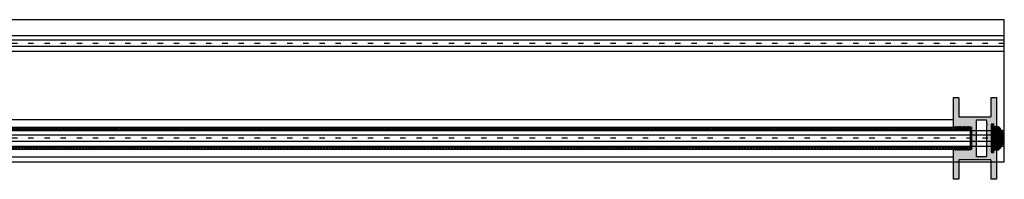
# Model space of a CAD drawing. Units: millimetres. Extents: x 0 to 5588, y 27 to 6683.
# Drawn here: x 1495 to 1951, y 1075 to 1149 of the extents above; entities that cross this region are included whole.
import ezdxf

# ---------------------------------------------------------------- set-up
doc = ezdxf.new("R2010")
doc.units = ezdxf.units.MM
doc.linetypes.add('Gestrichelt', pattern=[10, 2.5, -5, 2.5])
doc.layers.add('FEIN', color=7, linetype='Continuous')
pattern_1 = [(-225, (512.0609, -1889.1684), (0.70710678, 0.70710678), []), (-315, (512.0609, -1889.1684), (0.70710678, -0.70710678), [])]

# ---------------------------------------------------------------- blocks, each defined once
blk = doc.blocks.new('*U28')
at = {"layer": 'FEIN', "color": 5, "true_color": 0x0000ff}
for p, q in [((-92.12, -36.5), (-92.12, 1769.5)), ((-82.62, -36.5), (-82.62, 1769.5)), ((-79.62, -36.5), (-79.62, 1769.5)), ((-38.62, -36.5), (-38.62, 1769.5)), ((-35.62, -36.5), (-35.62, 1769.5)), ((-26.12, -36.5), (-26.12, 1769.5)), ((-92.12, -36.5), (-26.12, -36.5))]:
    blk.add_line(p, q, dxfattribs=at)
blk = doc.blocks.new('*U198')
at = {"layer": 'FEIN'}
for p, q in [((4041.55, 114.3), (4037.47, 114.3)), ((4037.6, 114.5), (4041.55, 114.5)), ((4041.55, 114.7), (4037.75, 114.7)), ((4037.92, 114.9), (4041.55, 114.9)), ((4038.09, 115.1), (4041.55, 115.1)), ((4038.28, 115.3), (4041.55, 115.3)), ((4038.49, 115.5), (4041.55, 115.5)), ((4038.71, 115.7), (4041.55, 115.7)), ((4038.96, 115.9), (4041.55, 115.9)), ((4036.35, 110.9), (4041.55, 110.9)), ((4041.55, 110.7), (4036.35, 110.7)), ((4041.55, 110.5), (4036.35, 110.5)), ((4041.55, 110.3), (4036.35, 110.3)), ((4041.55, 111.1), (4036.36, 111.1)), ((4036.36, 110.1), (4041.55, 110.1)), ((4041.55, 111.3), (4036.38, 111.3)), ((4041.55, 109.9), (4036.38, 109.9)), ((4036.41, 111.5), (4041.55, 111.5)), ((4036.41, 109.7), (4041.55, 109.7)), ((4041.55, 111.7), (4036.44, 111.7)), ((4041.55, 111.9), (4036.47, 111.9)), ((4041.55, 112.1), (4036.52, 112.1)), ((4041.55, 112.3), (4036.57, 112.3)), ((4041.55, 112.5), (4036.62, 112.5)), ((4041.55, 112.7), (4036.68, 112.7)), ((4036.75, 112.9), (4041.55, 112.9)), ((4041.55, 113.1), (4036.83, 113.1)), ((4036.92, 113.3), (4041.55, 113.3)), ((4041.55, 113.5), (4037.01, 113.5)), ((4037.11, 113.7), (4041.55, 113.7)), ((4041.55, 113.9), (4037.22, 113.9)), ((4037.34, 114.1), (4041.55, 114.1)), ((4041.55, 109.5), (4036.44, 109.5)), ((4036.47, 109.3), (4041.55, 109.3)), ((4041.55, 109.1), (4036.52, 109.1)), ((4036.57, 108.9), (4041.55, 108.9)), ((4041.55, 108.7), (4036.62, 108.7)), ((4036.68, 108.5), (4041.55, 108.5)), ((4041.55, 108.3), (4036.75, 108.3)), ((4036.83, 108.1), (4041.55, 108.1)), ((4041.55, 107.9), (4036.92, 107.9)), ((4037.01, 107.7), (4041.54, 107.7)), ((4041.55, 107.5), (4037.11, 107.5)), ((4037.22, 107.3), (4041.55, 107.3)), ((4041.55, 107.1), (4037.34, 107.1)), ((4037.47, 106.9), (4041.55, 106.9)), ((4041.55, 106.7), (4037.6, 106.7)), ((4041.55, 106.5), (4037.75, 106.5)), ((4041.55, 106.3), (4037.92, 106.3)), ((4041.55, 106.1), (4038.09, 106.1)), ((4041.55, 105.9), (4038.28, 105.9)), ((4041.55, 105.7), (4038.49, 105.7)), ((4038.71, 105.5), (4041.55, 105.5)), ((4039.96, 105.3), (4038.96, 105.3)), ((4041.55, 105.3), (4038.96, 105.3))]:
    blk.add_line(p, q, dxfattribs=at)
blk.add_lwpolyline([(4041.55, 117.1), (4042.35, 117.1), (4042.35, 104.1), (4041.55, 104.1)], close=True, dxfattribs=at)
blk = doc.blocks.new('*U201')
at = {"layer": 'FEIN'}
for p, q in [((4041.55, 114.3), (4037.47, 114.3)), ((4037.6, 114.5), (4041.55, 114.5)), ((4041.55, 114.7), (4037.75, 114.7)), ((4037.92, 114.9), (4041.55, 114.9)), ((4038.09, 115.1), (4041.55, 115.1)), ((4038.28, 115.3), (4041.55, 115.3)), ((4038.49, 115.5), (4041.55, 115.5)), ((4038.71, 115.7), (4041.55, 115.7)), ((4038.96, 115.9), (4041.55, 115.9)), ((4036.35, 110.9), (4041.55, 110.9)), ((4041.55, 110.7), (4036.35, 110.7)), ((4041.55, 110.5), (4036.35, 110.5)), ((4041.55, 110.3), (4036.35, 110.3)), ((4041.55, 111.1), (4036.36, 111.1)), ((4036.36, 110.1), (4041.55, 110.1)), ((4041.55, 111.3), (4036.38, 111.3)), ((4041.55, 109.9), (4036.38, 109.9)), ((4036.41, 111.5), (4041.55, 111.5)), ((4036.41, 109.7), (4041.55, 109.7)), ((4041.55, 111.7), (4036.44, 111.7)), ((4041.55, 111.9), (4036.47, 111.9)), ((4041.55, 112.1), (4036.52, 112.1)), ((4041.55, 112.3), (4036.57, 112.3)), ((4041.55, 112.5), (4036.62, 112.5)), ((4041.55, 112.7), (4036.68, 112.7)), ((4036.75, 112.9), (4041.55, 112.9)), ((4041.55, 113.1), (4036.83, 113.1)), ((4036.92, 113.3), (4041.55, 113.3)), ((4041.55, 113.5), (4037.01, 113.5)), ((4037.11, 113.7), (4041.55, 113.7)), ((4041.55, 113.9), (4037.22, 113.9)), ((4037.34, 114.1), (4041.55, 114.1)), ((4041.55, 109.5), (4036.44, 109.5)), ((4036.47, 109.3), (4041.55, 109.3)), ((4041.55, 109.1), (4036.52, 109.1)), ((4036.57, 108.9), (4041.55, 108.9)), ((4041.55, 108.7), (4036.62, 108.7)), ((4036.68, 108.5), (4041.55, 108.5)), ((4041.55, 108.3), (4036.75, 108.3)), ((4036.83, 108.1), (4041.55, 108.1)), ((4041.55, 107.9), (4036.92, 107.9)), ((4037.01, 107.7), (4041.54, 107.7)), ((4041.55, 107.5), (4037.11, 107.5)), ((4037.22, 107.3), (4041.55, 107.3)), ((4041.55, 107.1), (4037.34, 107.1)), ((4037.47, 106.9), (4041.55, 106.9)), ((4041.55, 106.7), (4037.6, 106.7)), ((4041.55, 106.5), (4037.75, 106.5)), ((4041.55, 106.3), (4037.92, 106.3)), ((4041.55, 106.1), (4038.09, 106.1)), ((4041.55, 105.9), (4038.28, 105.9)), ((4041.55, 105.7), (4038.49, 105.7)), ((4038.71, 105.5), (4041.55, 105.5)), ((4039.96, 105.3), (4038.96, 105.3)), ((4041.55, 105.3), (4038.96, 105.3))]:
    blk.add_line(p, q, dxfattribs=at)
blk.add_lwpolyline([(4041.55, 117.1), (4042.35, 117.1), (4042.35, 104.1), (4041.55, 104.1)], close=True, dxfattribs=at)
blk = doc.blocks.new('*U204')
at = {"layer": 'FEIN', "color": 7}
blk.add_lwpolyline([(384.53, 559.97, -0.51786), (384.53, 559.81), (384.51, 559.79, -0.303386), (384.39, 559.78), (383.01, 560.57), (382.6, 560.57), (383.5, 559.98, -0.55807), (383.49, 559.81), (383.44, 559.78, -0.272468), (383.34, 559.78), (382.01, 560.57), (381.21, 560.57, -0.414214), (381.01, 560.77), (381.01, 569.57, -0.414214), (381.21, 569.77), (382.01, 569.77), (383.34, 570.56, -0.272468), (383.44, 570.56), (383.49, 570.53, -0.55807), (383.5, 570.36), (382.6, 569.77), (383.01, 569.77), (384.39, 570.56, -0.303386), (384.51, 570.55), (384.53, 570.53, -0.51786), (384.53, 570.37), (383.6, 569.77), (384.8, 569.77, 0.189103), (385.14, 569.9, -0.189103), (385.82, 570.17), (388.81, 570.17, -0.414214), (389.01, 569.97), (389.01, 569.76, -0.208425), (388.94, 569.61), (388.71, 569.31, -0.229516), (388.63, 569.27), (388.4, 569.27, -0.543731), (388.31, 569.41), (388.42, 569.67), (385.82, 569.67, 0.189103), (385.48, 569.54, -0.189103), (384.8, 569.27), (381.51, 569.27), (381.51, 561.07), (384.8, 561.07, -0.189103), (385.48, 560.8, 0.189103), (385.82, 560.67), (388.42, 560.67), (388.31, 560.93, -0.543731), (388.4, 561.07), (388.63, 561.07, -0.229516), (388.71, 561.03), (388.94, 560.73, -0.208425), (389.01, 560.58), (389.01, 560.37, -0.414214), (388.81, 560.17), (385.82, 560.17, -0.189103), (385.14, 560.44, 0.189103), (384.8, 560.57), (383.6, 560.57)], format="xyb", close=True, dxfattribs=at)

msp = doc.modelspace()

# ---------------------------------------------------------------- hatches: boundary and pattern name
at = {"layer": 'FEIN', "linetype": 'Continuous', "true_color": 0xcccccc}
h = msp.add_hatch(color=254, dxfattribs=at)
h.paths.add_polyline_path([(1927.5, 1075.59, 0.4142136), (1927.8, 1075.29), (1929.7, 1075.29, 0.4142136), (1930, 1075.59), (1930, 1083.99, -0.4142136), (1930.3, 1084.29), (1944.7, 1084.29, -0.4142136), (1945, 1083.99), (1945, 1075.59, 0.4142136), (1945.3, 1075.29), (1947.2, 1075.29, 0.4142136), (1947.5, 1075.59), (1947.5, 1088.69, 0.4142136), (1947.2, 1088.99), (1946.45, 1088.99, 0.4142136), (1946.25, 1088.79), (1946.25, 1087.94, -0.4142136), (1946.05, 1087.74), (1945.25, 1087.74, -0.4142136), (1945.05, 1087.94), (1945.05, 1100.64, -0.4142136), (1945.25, 1100.84), (1946.05, 1100.84, -0.4142136), (1946.25, 1100.64), (1946.25, 1099.79, 0.4142136), (1946.45, 1099.59), (1947.2, 1099.59, 0.4142136), (1947.5, 1099.89), (1947.5, 1112.99, 0.4142136), (1947.2, 1113.29), (1945.3, 1113.29, 0.4142136), (1945, 1112.99), (1945, 1104.59, -0.4142136), (1944.7, 1104.29), (1930.3, 1104.29, -0.4142136), (1930, 1104.59), (1930, 1112.99, 0.4142136), (1929.7, 1113.29), (1927.8, 1113.29, 0.4142136), (1927.5, 1112.99), (1927.5, 1099.715, 0.4142136), (1927.8, 1099.415), (1928.096, 1099.415, 0.2679492), (1928.269, 1099.515), (1928.327, 1099.615, -0.2679492), (1928.5, 1099.715, -0.1316525), (1928.6, 1099.688), (1929.027, 1099.442, 0.1316525), (1929.127, 1099.415, 0.3419987), (1929.32, 1099.565, -0.3419987), (1929.514, 1099.715, -0.1316525), (1929.614, 1099.688), (1930.041, 1099.442, 0.1316525), (1930.141, 1099.415, 0.3419987), (1930.335, 1099.565, -0.3419987), (1930.528, 1099.715, -0.1316525), (1930.628, 1099.688), (1931.055, 1099.442, 0.1316525), (1931.155, 1099.415, 0.3419987), (1931.349, 1099.565, -0.3419987), (1931.542, 1099.715, -0.1316525), (1931.642, 1099.688), (1932.069, 1099.442, 0.1316525), (1932.169, 1099.415, 0.3419987), (1932.363, 1099.565, -0.3419987), (1932.556, 1099.715, -0.1316525), (1932.656, 1099.688), (1933.083, 1099.442, 0.1316525), (1933.183, 1099.415, 0.3419987), (1933.377, 1099.565, -0.3419987), (1933.57, 1099.715, -0.1316525), (1933.67, 1099.688), (1934.097, 1099.442, 0.1316525), (1934.197, 1099.415, 0.3419987), (1934.391, 1099.565, -0.3419987), (1934.585, 1099.715, -0.1316525), (1934.685, 1099.688), (1935.111, 1099.442, 0.1316525), (1935.211, 1099.415), (1935.7, 1099.415, -0.4142136), (1936, 1099.115), (1936, 1089.465, -0.4142136), (1935.7, 1089.165), (1935.211, 1089.165, 0.1316525), (1935.111, 1089.138), (1934.685, 1088.892, -0.1316525), (1934.585, 1088.865, -0.3419987), (1934.391, 1089.015, 0.3419987), (1934.197, 1089.165, 0.1316525), (1934.097, 1089.138), (1933.67, 1088.892, -0.1316525), (1933.57, 1088.865, -0.3419987), (1933.377, 1089.015, 0.3419987), (1933.183, 1089.165, 0.1316525), (1933.083, 1089.138), (1932.656, 1088.892, -0.1316525), (1932.556, 1088.865, -0.3419987), (1932.363, 1089.015, 0.3419987), (1932.169, 1089.165, 0.1316525), (1932.069, 1089.138), (1931.642, 1088.892, -0.1316525), (1931.542, 1088.865, -0.3419987), (1931.349, 1089.015, 0.3419987), (1931.155, 1089.165, 0.1316525), (1931.055, 1089.138), (1930.628, 1088.892, -0.1316525), (1930.528, 1088.865, -0.3419987), (1930.335, 1089.015, 0.3419987), (1930.141, 1089.165, 0.1316525), (1930.041, 1089.138), (1929.614, 1088.892, -0.1316525), (1929.514, 1088.865, -0.3419987), (1929.32, 1089.015, 0.3419987), (1929.127, 1089.165, 0.1316525), (1929.027, 1089.138), (1928.6, 1088.892, -0.1316525), (1928.5, 1088.865, -0.2679492), (1928.327, 1088.965), (1928.269, 1089.065, 0.2679492), (1928.096, 1089.165), (1927.8, 1089.165, 0.4142136), (1927.5, 1088.865)], flags=16)
h.paths.add_polyline_path([(1938.3, 1085.89, -0.4142136), (1938, 1086.19), (1938, 1102.39, -0.4142136), (1938.3, 1102.69), (1942.7, 1102.69, -0.4142136), (1943, 1102.39), (1943, 1100.99, -1), (1943, 1100.39), (1943, 1086.19, -0.4142136), (1942.7, 1085.89)], flags=0)
h = msp.add_hatch(color=254, dxfattribs=at)
h.paths.add_polyline_path([(1927.5, 1075.59, 0.4142136), (1927.8, 1075.29), (1929.7, 1075.29, 0.4142136), (1930, 1075.59), (1930, 1083.99, -0.4142136), (1930.3, 1084.29), (1944.7, 1084.29, -0.4142136), (1945, 1083.99), (1945, 1075.59, 0.4142136), (1945.3, 1075.29), (1947.2, 1075.29, 0.4142136), (1947.5, 1075.59), (1947.5, 1088.69, 0.4142136), (1947.2, 1088.99), (1946.45, 1088.99, 0.4142136), (1946.25, 1088.79), (1946.25, 1087.94, -0.4142136), (1946.05, 1087.74), (1945.25, 1087.74, -0.4142136), (1945.05, 1087.94), (1945.05, 1100.64, -0.4142136), (1945.25, 1100.84), (1946.05, 1100.84, -0.4142136), (1946.25, 1100.64), (1946.25, 1099.79, 0.4142136), (1946.45, 1099.59), (1947.2, 1099.59, 0.4142136), (1947.5, 1099.89), (1947.5, 1112.99, 0.4142136), (1947.2, 1113.29), (1945.3, 1113.29, 0.4142136), (1945, 1112.99), (1945, 1104.59, -0.4142136), (1944.7, 1104.29), (1930.3, 1104.29, -0.4142136), (1930, 1104.59), (1930, 1112.99, 0.4142136), (1929.7, 1113.29), (1927.8, 1113.29, 0.4142136), (1927.5, 1112.99), (1927.5, 1099.715, 0.4142136), (1927.8, 1099.415), (1928.096, 1099.415, 0.2679492), (1928.269, 1099.515), (1928.327, 1099.615, -0.2679492), (1928.5, 1099.715, -0.1316525), (1928.6, 1099.688), (1929.027, 1099.442, 0.1316525), (1929.127, 1099.415, 0.3419987), (1929.32, 1099.565, -0.3419987), (1929.514, 1099.715, -0.1316525), (1929.614, 1099.688), (1930.041, 1099.442, 0.1316525), (1930.141, 1099.415, 0.3419987), (1930.335, 1099.565, -0.3419987), (1930.528, 1099.715, -0.1316525), (1930.628, 1099.688), (1931.055, 1099.442, 0.1316525), (1931.155, 1099.415, 0.3419987), (1931.349, 1099.565, -0.3419987), (1931.542, 1099.715, -0.1316525), (1931.642, 1099.688), (1932.069, 1099.442, 0.1316525), (1932.169, 1099.415, 0.3419987), (1932.363, 1099.565, -0.3419987), (1932.556, 1099.715, -0.1316525), (1932.656, 1099.688), (1933.083, 1099.442, 0.1316525), (1933.183, 1099.415, 0.3419987), (1933.377, 1099.565, -0.3419987), (1933.57, 1099.715, -0.1316525), (1933.67, 1099.688), (1934.097, 1099.442, 0.1316525), (1934.197, 1099.415, 0.3419987), (1934.391, 1099.565, -0.3419987), (1934.585, 1099.715, -0.1316525), (1934.685, 1099.688), (1935.111, 1099.442, 0.1316525), (1935.211, 1099.415), (1935.7, 1099.415, -0.4142136), (1936, 1099.115), (1936, 1089.465, -0.4142136), (1935.7, 1089.165), (1935.211, 1089.165, 0.1316525), (1935.111, 1089.138), (1934.685, 1088.892, -0.1316525), (1934.585, 1088.865, -0.3419987), (1934.391, 1089.015, 0.3419987), (1934.197, 1089.165, 0.1316525), (1934.097, 1089.138), (1933.67, 1088.892, -0.1316525), (1933.57, 1088.865, -0.3419987), (1933.377, 1089.015, 0.3419987), (1933.183, 1089.165, 0.1316525), (1933.083, 1089.138), (1932.656, 1088.892, -0.1316525), (1932.556, 1088.865, -0.3419987), (1932.363, 1089.015, 0.3419987), (1932.169, 1089.165, 0.1316525), (1932.069, 1089.138), (1931.642, 1088.892, -0.1316525), (1931.542, 1088.865, -0.3419987), (1931.349, 1089.015, 0.3419987), (1931.155, 1089.165, 0.1316525), (1931.055, 1089.138), (1930.628, 1088.892, -0.1316525), (1930.528, 1088.865, -0.3419987), (1930.335, 1089.015, 0.3419987), (1930.141, 1089.165, 0.1316525), (1930.041, 1089.138), (1929.614, 1088.892, -0.1316525), (1929.514, 1088.865, -0.3419987), (1929.32, 1089.015, 0.3419987), (1929.127, 1089.165, 0.1316525), (1929.027, 1089.138), (1928.6, 1088.892, -0.1316525), (1928.5, 1088.865, -0.2679492), (1928.327, 1088.965), (1928.269, 1089.065, 0.2679492), (1928.096, 1089.165), (1927.8, 1089.165, 0.4142136), (1927.5, 1088.865)], flags=16)
h.paths.add_polyline_path([(1938.3, 1085.89, -0.4142136), (1938, 1086.19), (1938, 1102.39, -0.4142136), (1938.3, 1102.69), (1942.7, 1102.69, -0.4142136), (1943, 1102.39), (1943, 1100.99, -1), (1943, 1100.39), (1943, 1086.19, -0.4142136), (1942.7, 1085.89)], flags=0)
at = {"layer": 'FEIN'}
h = msp.add_hatch(dxfattribs=at)
h.set_pattern_fill('Dichtstoff', style=0)
h.set_pattern_definition(pattern_1)
h.paths.add_polyline_path([(1058.029, 1099.29), (1927.5, 1099.29), (1927.5, 1098.39), (1058.029, 1098.39)], flags=16)
h = msp.add_hatch(dxfattribs=at)
h.set_pattern_fill('Dichtstoff', style=0)
h.set_pattern_definition(pattern_1)
h.paths.add_polyline_path([(1932.482, 1089.092, 0.5178599), (1932.475, 1088.928), (1932.504, 1088.906, 0.3033859), (1932.614, 1088.898), (1934, 1089.69), (1934.413, 1089.69), (1933.513, 1089.103, 0.5580699), (1933.517, 1088.933), (1933.571, 1088.901, 0.2724677), (1933.673, 1088.902), (1935, 1089.69), (1935.8, 1089.69, 0.4142136), (1936, 1089.89), (1936, 1098.69, 0.4142136), (1935.8, 1098.89), (1935, 1098.89), (1933.673, 1099.678, 0.2724677), (1933.571, 1099.679), (1933.517, 1099.647, 0.5580699), (1933.513, 1099.477), (1934.413, 1098.89), (1934, 1098.89), (1932.614, 1099.682, 0.3033859), (1932.504, 1099.674), (1932.475, 1099.652, 0.5178599), (1932.482, 1099.488), (1933.413, 1098.89), (1932.207, 1098.89, -0.189103), (1931.867, 1099.023, 0.189103), (1931.187, 1099.29), (1928.2, 1099.29, 0.4142136), (1928, 1099.09), (1928, 1098.877, 0.2084254), (1928.064, 1098.731), (1928.304, 1098.428, 0.2295156), (1928.382, 1098.39), (1928.612, 1098.39, 0.543731), (1928.703, 1098.531), (1928.587, 1098.79), (1931.186, 1098.79, -0.189103), (1931.526, 1098.657, 0.189103), (1932.206, 1098.39), (1935.5, 1098.39), (1935.5, 1090.19), (1932.206, 1090.19, 0.189103), (1931.526, 1089.923, -0.189103), (1931.186, 1089.79), (1928.587, 1089.79), (1928.703, 1090.049, 0.543731), (1928.612, 1090.19), (1928.382, 1090.19, 0.2295156), (1928.304, 1090.152), (1928.064, 1089.849, 0.2084254), (1928, 1089.703), (1928, 1089.49, 0.4142136), (1928.2, 1089.29), (1931.187, 1089.29, 0.189103), (1931.867, 1089.557, -0.189103), (1932.207, 1089.69), (1933.413, 1089.69)], flags=16)
h = msp.add_hatch(dxfattribs=at)
h.set_pattern_fill('Dichtstoff', style=0)
h.set_pattern_definition(pattern_1)
h.paths.add_polyline_path([(1058.029, 1090.19), (1927.5, 1090.19), (1927.5, 1089.29), (1058.029, 1089.29)], flags=16)

# ---------------------------------------------------------------- linework, layer by layer
at = {"layer": 'FEIN', "color": 5, "true_color": 0x0000ff}
for p, q in [((145, 1141.942), (1951, 1141.942)), ((145, 1134.638), (1951, 1134.638)), ((145, 1097.942), (1951, 1097.942)), ((145, 1090.638), (1951, 1090.638))]:
    msp.add_line(p, q, dxfattribs=at)
at = {"layer": 'FEIN', "color": 5, "linetype": 'Gestrichelt', "true_color": 0x0000ff}
for p, q in [((1951, 1138.29), (145, 1138.29)), ((1951, 1094.29), (145, 1094.29))]:
    msp.add_line(p, q, dxfattribs=at)
at = {"layer": 'FEIN', "color": 7, "linetype": 'Continuous'}
for points in [[(1927.5, 1088.865, -0.4142136), (1927.8, 1089.165), (1928.096, 1089.165, -0.2679492), (1928.269, 1089.065), (1928.327, 1088.965, 0.2679492), (1928.5, 1088.865, 0.1316525), (1928.6, 1088.892), (1929.027, 1089.138, -0.1316525), (1929.127, 1089.165, -0.3419987), (1929.32, 1089.015, 0.3419987), (1929.514, 1088.865, 0.1316525), (1929.614, 1088.892), (1930.041, 1089.138, -0.1316525), (1930.141, 1089.165, -0.3419987), (1930.335, 1089.015, 0.3419987), (1930.528, 1088.865, 0.1316525), (1930.628, 1088.892), (1931.055, 1089.138, -0.1316525), (1931.155, 1089.165, -0.3419987), (1931.349, 1089.015, 0.3419987), (1931.542, 1088.865, 0.1316525), (1931.642, 1088.892), (1932.069, 1089.138, -0.1316525), (1932.169, 1089.165, -0.3419987), (1932.363, 1089.015, 0.3419987), (1932.556, 1088.865, 0.1316525), (1932.656, 1088.892), (1933.083, 1089.138, -0.1316525), (1933.183, 1089.165, -0.3419987), (1933.377, 1089.015, 0.3419987), (1933.57, 1088.865, 0.1316525), (1933.67, 1088.892), (1934.097, 1089.138, -0.1316525), (1934.197, 1089.165, -0.3419987), (1934.391, 1089.015, 0.3419987), (1934.585, 1088.865, 0.1316525), (1934.685, 1088.892), (1935.111, 1089.138, -0.1316525), (1935.211, 1089.165), (1935.7, 1089.165, 0.4142136), (1936, 1089.465), (1936, 1099.115, 0.4142136), (1935.7, 1099.415), (1935.211, 1099.415, -0.1316525), (1935.111, 1099.442), (1934.685, 1099.688, 0.1316525), (1934.585, 1099.715, 0.3419987), (1934.391, 1099.565, -0.3419987), (1934.197, 1099.415, -0.1316525), (1934.097, 1099.442), (1933.67, 1099.688, 0.1316525), (1933.57, 1099.715, 0.3419987), (1933.377, 1099.565, -0.3419987), (1933.183, 1099.415, -0.1316525), (1933.083, 1099.442), (1932.656, 1099.688, 0.1316525), (1932.556, 1099.715, 0.3419987), (1932.363, 1099.565, -0.3419987), (1932.169, 1099.415, -0.1316525), (1932.069, 1099.442), (1931.642, 1099.688, 0.1316525), (1931.542, 1099.715, 0.3419987), (1931.349, 1099.565, -0.3419987), (1931.155, 1099.415, -0.1316525), (1931.055, 1099.442), (1930.628, 1099.688, 0.1316525), (1930.528, 1099.715, 0.3419987), (1930.335, 1099.565, -0.3419987), (1930.141, 1099.415, -0.1316525), (1930.041, 1099.442), (1929.614, 1099.688, 0.1316525), (1929.514, 1099.715, 0.3419987), (1929.32, 1099.565, -0.3419987), (1929.127, 1099.415, -0.1316525), (1929.027, 1099.442), (1928.6, 1099.688, 0.1316525), (1928.5, 1099.715, 0.2679492), (1928.327, 1099.615), (1928.269, 1099.515, -0.2679492), (1928.096, 1099.415), (1927.8, 1099.415, -0.4142136), (1927.5, 1099.715), (1927.5, 1112.99, -0.4142136), (1927.8, 1113.29), (1929.7, 1113.29, -0.4142136), (1930, 1112.99), (1930, 1104.59, 0.4142136), (1930.3, 1104.29), (1944.7, 1104.29, 0.4142136), (1945, 1104.59), (1945, 1112.99, -0.4142136), (1945.3, 1113.29), (1947.2, 1113.29, -0.4142136), (1947.5, 1112.99), (1947.5, 1099.89, -0.4142136), (1947.2, 1099.59), (1946.45, 1099.59, -0.4142136), (1946.25, 1099.79), (1946.25, 1100.64, 0.4142136), (1946.05, 1100.84), (1945.25, 1100.84, 0.4142136), (1945.05, 1100.64), (1945.05, 1087.94, 0.4142136), (1945.25, 1087.74), (1946.05, 1087.74, 0.4142136), (1946.25, 1087.94), (1946.25, 1088.79, -0.4142136), (1946.45, 1088.99), (1947.2, 1088.99, -0.4142136), (1947.5, 1088.69), (1947.5, 1075.59, -0.4142136), (1947.2, 1075.29), (1945.3, 1075.29, -0.4142136), (1945, 1075.59), (1945, 1083.99, 0.4142136), (1944.7, 1084.29), (1930.3, 1084.29, 0.4142136), (1930, 1083.99), (1930, 1075.59, -0.4142136), (1929.7, 1075.29), (1927.8, 1075.29, -0.4142136), (1927.5, 1075.59)], [(1927.5, 1088.865, -0.4142136), (1927.8, 1089.165), (1928.096, 1089.165, -0.2679492), (1928.269, 1089.065), (1928.327, 1088.965, 0.2679492), (1928.5, 1088.865, 0.1316525), (1928.6, 1088.892), (1929.027, 1089.138, -0.1316525), (1929.127, 1089.165, -0.3419987), (1929.32, 1089.015, 0.3419987), (1929.514, 1088.865, 0.1316525), (1929.614, 1088.892), (1930.041, 1089.138, -0.1316525), (1930.141, 1089.165, -0.3419987), (1930.335, 1089.015, 0.3419987), (1930.528, 1088.865, 0.1316525), (1930.628, 1088.892), (1931.055, 1089.138, -0.1316525), (1931.155, 1089.165, -0.3419987), (1931.349, 1089.015, 0.3419987), (1931.542, 1088.865, 0.1316525), (1931.642, 1088.892), (1932.069, 1089.138, -0.1316525), (1932.169, 1089.165, -0.3419987), (1932.363, 1089.015, 0.3419987), (1932.556, 1088.865, 0.1316525), (1932.656, 1088.892), (1933.083, 1089.138, -0.1316525), (1933.183, 1089.165, -0.3419987), (1933.377, 1089.015, 0.3419987), (1933.57, 1088.865, 0.1316525), (1933.67, 1088.892), (1934.097, 1089.138, -0.1316525), (1934.197, 1089.165, -0.3419987), (1934.391, 1089.015, 0.3419987), (1934.585, 1088.865, 0.1316525), (1934.685, 1088.892), (1935.111, 1089.138, -0.1316525), (1935.211, 1089.165), (1935.7, 1089.165, 0.4142136), (1936, 1089.465), (1936, 1099.115, 0.4142136), (1935.7, 1099.415), (1935.211, 1099.415, -0.1316525), (1935.111, 1099.442), (1934.685, 1099.688, 0.1316525), (1934.585, 1099.715, 0.3419987), (1934.391, 1099.565, -0.3419987), (1934.197, 1099.415, -0.1316525), (1934.097, 1099.442), (1933.67, 1099.688, 0.1316525), (1933.57, 1099.715, 0.3419987), (1933.377, 1099.565, -0.3419987), (1933.183, 1099.415, -0.1316525), (1933.083, 1099.442), (1932.656, 1099.688, 0.1316525), (1932.556, 1099.715, 0.3419987), (1932.363, 1099.565, -0.3419987), (1932.169, 1099.415, -0.1316525), (1932.069, 1099.442), (1931.642, 1099.688, 0.1316525), (1931.542, 1099.715, 0.3419987), (1931.349, 1099.565, -0.3419987), (1931.155, 1099.415, -0.1316525), (1931.055, 1099.442), (1930.628, 1099.688, 0.1316525), (1930.528, 1099.715, 0.3419987), (1930.335, 1099.565, -0.3419987), (1930.141, 1099.415, -0.1316525), (1930.041, 1099.442), (1929.614, 1099.688, 0.1316525), (1929.514, 1099.715, 0.3419987), (1929.32, 1099.565, -0.3419987), (1929.127, 1099.415, -0.1316525), (1929.027, 1099.442), (1928.6, 1099.688, 0.1316525), (1928.5, 1099.715, 0.2679492), (1928.327, 1099.615), (1928.269, 1099.515, -0.2679492), (1928.096, 1099.415), (1927.8, 1099.415, -0.4142136), (1927.5, 1099.715), (1927.5, 1112.99, -0.4142136), (1927.8, 1113.29), (1929.7, 1113.29, -0.4142136), (1930, 1112.99), (1930, 1104.59, 0.4142136), (1930.3, 1104.29), (1944.7, 1104.29, 0.4142136), (1945, 1104.59), (1945, 1112.99, -0.4142136), (1945.3, 1113.29), (1947.2, 1113.29, -0.4142136), (1947.5, 1112.99), (1947.5, 1099.89, -0.4142136), (1947.2, 1099.59), (1946.45, 1099.59, -0.4142136), (1946.25, 1099.79), (1946.25, 1100.64, 0.4142136), (1946.05, 1100.84), (1945.25, 1100.84, 0.4142136), (1945.05, 1100.64), (1945.05, 1087.94, 0.4142136), (1945.25, 1087.74), (1946.05, 1087.74, 0.4142136), (1946.25, 1087.94), (1946.25, 1088.79, -0.4142136), (1946.45, 1088.99), (1947.2, 1088.99, -0.4142136), (1947.5, 1088.69), (1947.5, 1075.59, -0.4142136), (1947.2, 1075.29), (1945.3, 1075.29, -0.4142136), (1945, 1075.59), (1945, 1083.99, 0.4142136), (1944.7, 1084.29), (1930.3, 1084.29, 0.4142136), (1930, 1083.99), (1930, 1075.59, -0.4142136), (1929.7, 1075.29), (1927.8, 1075.29, -0.4142136), (1927.5, 1075.59)], [(1942.7, 1085.89, 0.4142136), (1943, 1086.19), (1943, 1100.39, 1), (1943, 1100.99), (1943, 1102.39, 0.4142136), (1942.7, 1102.69), (1938.3, 1102.69, 0.4142136), (1938, 1102.39), (1938, 1086.19, 0.4142136), (1938.3, 1085.89)], [(1942.7, 1085.89, 0.4142136), (1943, 1086.19), (1943, 1100.39, 1), (1943, 1100.99), (1943, 1102.39, 0.4142136), (1942.7, 1102.69), (1938.3, 1102.69, 0.4142136), (1938, 1102.39), (1938, 1086.19, 0.4142136), (1938.3, 1085.89)]]:
    msp.add_lwpolyline(points, format="xyb", close=True, dxfattribs=at)
at = {"layer": 'FEIN'}
for points in [[(1927.5, 1099.415), (1927.5, 1102.815), (1058.029, 1102.815), (1058.029, 1099.415)], [(1935.5, 1090.39), (1935.5, 1094.29), (1935.5, 1098.29), (1050.029, 1098.29), (1050.029, 1094.29), (1050.029, 1090.29)], [(1058.029, 1099.29), (1927.5, 1099.29), (1927.5, 1098.39), (1058.029, 1098.39)], [(1058.029, 1090.19), (1927.5, 1090.19), (1927.5, 1089.29), (1058.029, 1089.29)], [(1927.5, 1085.765), (1927.5, 1089.165), (1058.029, 1089.165), (1058.029, 1085.765)]]:
    msp.add_lwpolyline(points, close=True, dxfattribs=at)

# ---------------------------------------------------------------- block references
at = {"layer": 'FEIN', "color": 5, "true_color": 0x0000ff, "rotation": 90}
msp.add_blockref('*U28', (1914.5, 1175.409), dxfattribs=at)
at = {"layer": 'FEIN', "color": 3, "true_color": 0x00ff00, "yscale": -1, "rotation": 180}
for name in ['*U198', '*U201']:
    msp.add_blockref(name, (5987.454, 983.69), dxfattribs=at)
at = {"layer": 'FEIN', "yscale": -1, "rotation": 179.9999999996446}
msp.add_blockref('*U204', (2317.009, 529.12), dxfattribs=at)

doc.saveas('drawing.dxf')
